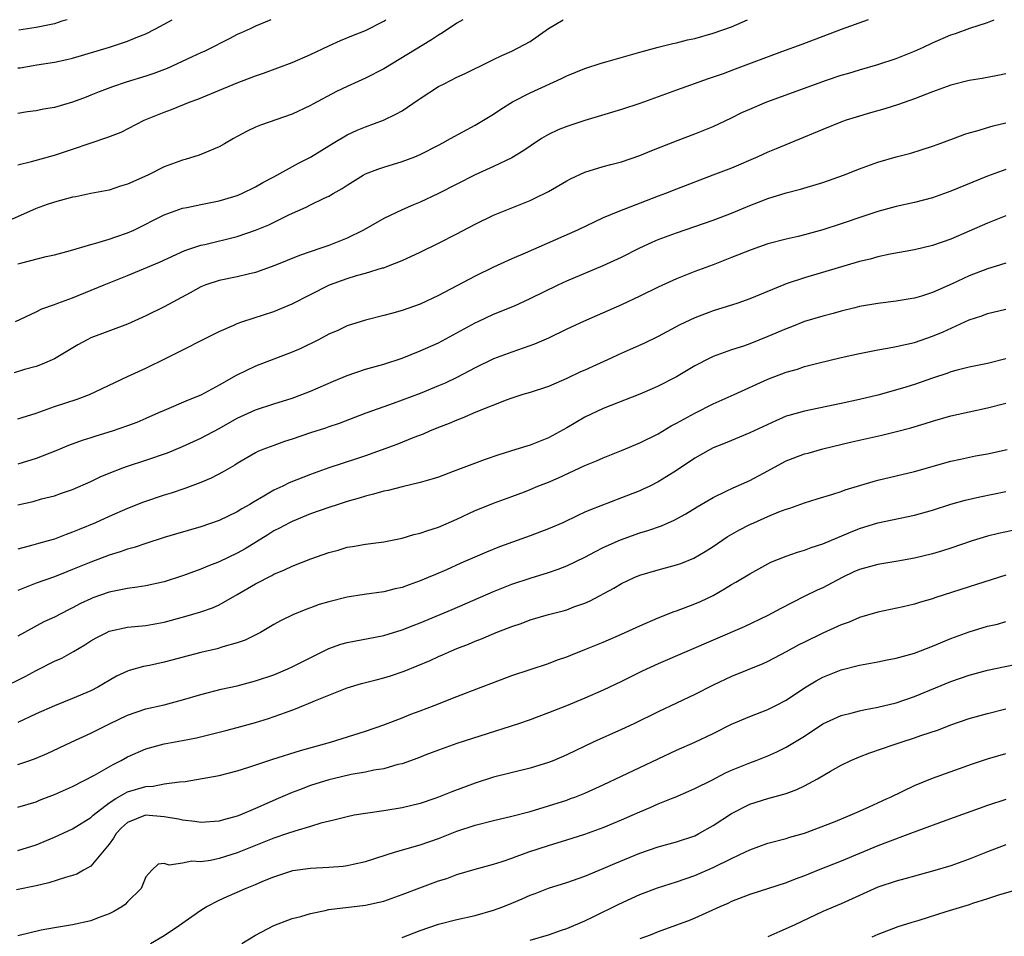
# Model space of a CAD drawing. Units: inches. Extents: x 2640000 to 2643000, y 1502369 to 1503000.
# Drawn here: x 2642465 to 2642573, y 1502900 to 1503000 of the extents above; entities that cross this region are included whole.
import ezdxf

# ---------------------------------------------------------------- set-up
doc = ezdxf.new("R2010")
doc.units = ezdxf.units.IN
doc.header["$MEASUREMENT"] = 0
doc.layers.add('LD26401500_2ft', color=4, linetype='Continuous')

msp = doc.modelspace()

# ---------------------------------------------------------------- linework, layer by layer
at = {"layer": 'LD26401500_2ft'}
for points, elevation in [([(2642513.66, 1503000), (2642513, 1502999.61), (2642511.44, 1502998.56), (2642511, 1502998.3), (2642510.22, 1502997.78), (2642505, 1502994.62), (2642503, 1502993.6), (2642501, 1502992.7), (2642499.85, 1502992.15), (2642497.24, 1502990.76), (2642497, 1502990.62), (2642495, 1502989.66), (2642491.53, 1502988.47), (2642491, 1502988.24), (2642490.16, 1502987.84), (2642489, 1502987.24), (2642488.57, 1502987), (2642487.59, 1502986.41), (2642487, 1502986.08), (2642485.44, 1502985.44), (2642484.83, 1502985.17), (2642483.29, 1502984.71), (2642483, 1502984.65), (2642481, 1502983.9), (2642479.21, 1502983), (2642477, 1502982), (2642476.22, 1502981.78), (2642475, 1502981.37), (2642473, 1502980.99), (2642471.36, 1502980.64), (2642471, 1502980.58), (2642469, 1502980.05), (2642468.21, 1502979.79), (2642467, 1502979.36), (2642463.98, 1502978.02)], 8942), ([(2642557.96, 1503000), (2642555, 1502998.93), (2642550.7, 1502997.3), (2642548.48, 1502996.48), (2642543.42, 1502994.58), (2642542.09, 1502994.09), (2642541, 1502993.71), (2642540.46, 1502993.54), (2642537, 1502992.31), (2642533, 1502990.82), (2642531, 1502990.17), (2642527, 1502988.99), (2642525, 1502988.32), (2642524.05, 1502987.95), (2642523, 1502987.44), (2642522.26, 1502987), (2642521, 1502986.17), (2642520.31, 1502985.69), (2642519, 1502984.9), (2642517, 1502983.95), (2642515, 1502983.03), (2642513, 1502982.02), (2642511, 1502980.99), (2642509, 1502980.06), (2642508.24, 1502979.76), (2642507, 1502979.21), (2642505, 1502978.25), (2642502.79, 1502977), (2642501, 1502976.12), (2642499, 1502975.32), (2642498.13, 1502975), (2642495.8, 1502974.2), (2642493.11, 1502973.11), (2642491, 1502972.36), (2642490.17, 1502972.17), (2642489, 1502971.87), (2642487, 1502971.47), (2642485.55, 1502971), (2642485, 1502970.79), (2642483.86, 1502970.14), (2642481, 1502968.6), (2642479, 1502967.62), (2642477, 1502966.72), (2642473, 1502965.21), (2642472.58, 1502965), (2642471.56, 1502964.44), (2642469, 1502962.91), (2642467.67, 1502962.33), (2642467, 1502962.09), (2642465.74, 1502961.74), (2642464.6, 1502961.4)], 8948), ([(2642464.77, 1502967), (2642467, 1502968.04), (2642467.63, 1502968.37), (2642469, 1502968.84), (2642469.38, 1502969), (2642471, 1502969.6), (2642474.45, 1502971), (2642477, 1502972.02), (2642480.5, 1502973.5), (2642483.25, 1502974.75), (2642485, 1502975.34), (2642485.43, 1502975.43), (2642489, 1502976.31), (2642491, 1502977), (2642492.43, 1502977.57), (2642494.69, 1502978.69), (2642496.51, 1502979.49), (2642497, 1502979.76), (2642498.49, 1502980.49), (2642499, 1502980.72), (2642499.49, 1502981), (2642500.47, 1502981.53), (2642501, 1502981.91), (2642502.75, 1502983), (2642503, 1502983.14), (2642504.35, 1502983.65), (2642505, 1502983.88), (2642507, 1502984.48), (2642508.39, 1502985), (2642509, 1502985.25), (2642511, 1502986.29), (2642511.45, 1502986.55), (2642512.31, 1502987), (2642515, 1502988.48), (2642517, 1502989.67), (2642517.8, 1502990.2), (2642519.08, 1502991), (2642521, 1502992.01), (2642524.44, 1502993.56), (2642525, 1502993.85), (2642527, 1502994.67), (2642528.76, 1502995.24), (2642529.42, 1502995.42), (2642533, 1502996.45), (2642535.01, 1502996.99), (2642536.6, 1502997.4), (2642537, 1502997.47), (2642538.21, 1502997.79), (2642539, 1502997.96), (2642541, 1502998.52), (2642543, 1502999.23), (2642544.78, 1503000)], 8946), ([(2642465, 1502956.34), (2642465.49, 1502956.51), (2642467, 1502956.99), (2642469, 1502957.69), (2642471.49, 1502958.51), (2642472.83, 1502959), (2642477, 1502960.98), (2642479, 1502961.9), (2642481.22, 1502963), (2642487, 1502965.92), (2642488.61, 1502966.61), (2642489, 1502966.79), (2642489.6, 1502967), (2642493, 1502968.08), (2642495, 1502968.94), (2642497, 1502969.96), (2642499.09, 1502971), (2642501, 1502971.69), (2642502.01, 1502972.01), (2642503, 1502972.28), (2642504.85, 1502972.85), (2642505, 1502972.88), (2642505.34, 1502973), (2642507, 1502973.65), (2642509, 1502974.58), (2642511, 1502975.55), (2642513, 1502976.57), (2642515, 1502977.63), (2642517, 1502978.62), (2642521, 1502980.23), (2642521.53, 1502980.48), (2642523, 1502981.22), (2642525, 1502982.39), (2642525.4, 1502982.6), (2642527, 1502983.34), (2642529, 1502983.95), (2642529.82, 1502984.18), (2642531, 1502984.47), (2642533, 1502985.14), (2642534.3, 1502985.7), (2642537.17, 1502986.83), (2642539, 1502987.52), (2642541, 1502988.31), (2642543, 1502989.25), (2642544.16, 1502989.84), (2642545, 1502990.22), (2642546.89, 1502991), (2642553.39, 1502993.39), (2642555, 1502993.92), (2642555.85, 1502994.15), (2642557, 1502994.51), (2642559, 1502995.09), (2642561, 1502995.75), (2642563, 1502996.56), (2642564.01, 1502997), (2642565, 1502997.47), (2642567, 1502998.35), (2642567.5, 1502998.5), (2642569.06, 1502999.06), (2642571, 1502999.68), (2642571.74, 1503000)], 8950), ([(2642465, 1502973.3), (2642465.43, 1502973.43), (2642468.09, 1502974.09), (2642469, 1502974.29), (2642470.75, 1502974.75), (2642473, 1502975.42), (2642473.55, 1502975.55), (2642475, 1502976), (2642475.73, 1502976.27), (2642477, 1502976.68), (2642477.7, 1502977), (2642481, 1502978.66), (2642483, 1502979.38), (2642483.47, 1502979.47), (2642485, 1502979.8), (2642487, 1502980.19), (2642487.64, 1502980.36), (2642489, 1502980.79), (2642489.5, 1502981), (2642491, 1502981.74), (2642491.79, 1502982.21), (2642493, 1502982.82), (2642495.7, 1502984.3), (2642497, 1502984.96), (2642499.49, 1502986.51), (2642501, 1502987.4), (2642502.09, 1502987.91), (2642503, 1502988.29), (2642504.98, 1502989.02), (2642506.34, 1502989.66), (2642507, 1502990.05), (2642508.78, 1502991.22), (2642509, 1502991.39), (2642511, 1502992.69), (2642511.59, 1502993), (2642513, 1502993.71), (2642513.89, 1502994.11), (2642516.57, 1502995.43), (2642517, 1502995.63), (2642517.9, 1502996.1), (2642519, 1502996.57), (2642521, 1502997.63), (2642523, 1502999.02), (2642524.62, 1503000)], 8944), ([(2642465, 1502984.13), (2642466.51, 1502984.51), (2642469, 1502985.18), (2642471, 1502985.83), (2642474.86, 1502987.14), (2642476.29, 1502987.71), (2642478.83, 1502989), (2642479, 1502989.08), (2642481, 1502989.87), (2642481.82, 1502990.18), (2642483.85, 1502991), (2642484.69, 1502991.31), (2642489, 1502993.08), (2642491, 1502993.85), (2642491.86, 1502994.14), (2642495, 1502995.32), (2642497, 1502996.19), (2642499, 1502997.15), (2642500.27, 1502997.73), (2642501.68, 1502998.32), (2642503, 1502998.82), (2642505, 1502999.85), (2642505.23, 1503000)], 8940), ([(2642492.68, 1503000), (2642491, 1502999.29), (2642490.4, 1502999), (2642489.43, 1502998.57), (2642489, 1502998.37), (2642488.1, 1502997.9), (2642487, 1502997.36), (2642486.77, 1502997.23), (2642486.33, 1502997), (2642485.43, 1502996.57), (2642485, 1502996.39), (2642484.08, 1502995.92), (2642481.34, 1502994.66), (2642479.89, 1502994.11), (2642479, 1502993.82), (2642476.84, 1502993.16), (2642475.34, 1502992.66), (2642473.9, 1502992.1), (2642473, 1502991.73), (2642472.46, 1502991.54), (2642471, 1502990.99), (2642469, 1502990.39), (2642467.8, 1502990.2), (2642467, 1502990.03), (2642466.08, 1502989.92), (2642465, 1502989.75)], 8938), ([(2642465, 1502994.72), (2642465.25, 1502994.75), (2642467.08, 1502995.08), (2642469, 1502995.36), (2642470.35, 1502995.65), (2642471, 1502995.81), (2642475.04, 1502997), (2642477, 1502997.66), (2642477.96, 1502998.04), (2642479, 1502998.47), (2642480.07, 1502999), (2642481, 1502999.5), (2642481.87, 1503000)], 8936), ([(2642470.4, 1503000), (2642469.82, 1502999.82), (2642469, 1502999.54), (2642467, 1502999.14), (2642465.13, 1502998.87)], 8934), ([(2642573, 1502994.08), (2642572.12, 1502993.88), (2642570.42, 1502993.58), (2642569, 1502993.36), (2642567, 1502992.84), (2642565, 1502992.11), (2642563, 1502991.35), (2642561.28, 1502990.72), (2642559.76, 1502990.24), (2642558.2, 1502989.8), (2642556.65, 1502989.35), (2642555.56, 1502989), (2642555.14, 1502988.86), (2642553, 1502988.01), (2642550.89, 1502987.11), (2642547.89, 1502985.89), (2642547, 1502985.52), (2642545.89, 1502985), (2642543, 1502983.78), (2642540.99, 1502982.99), (2642537, 1502981.48), (2642535.79, 1502981), (2642535, 1502980.71), (2642530.59, 1502979), (2642529, 1502978.33), (2642526.17, 1502977), (2642520.47, 1502974.47), (2642519, 1502973.84), (2642517, 1502972.94), (2642515, 1502971.97), (2642511, 1502969.85), (2642509, 1502968.91), (2642507, 1502968.19), (2642505.86, 1502967.86), (2642505, 1502967.64), (2642503, 1502967.16), (2642501, 1502966.54), (2642499.98, 1502966.02), (2642499, 1502965.61), (2642497.87, 1502965), (2642495.95, 1502964.05), (2642495, 1502963.63), (2642491, 1502962.13), (2642488.89, 1502961.11), (2642487, 1502960.04), (2642485, 1502958.95), (2642483.61, 1502958.39), (2642481, 1502957.28), (2642480.4, 1502957), (2642479, 1502956.38), (2642478.03, 1502955.97), (2642477, 1502955.58), (2642475.32, 1502955), (2642473.54, 1502954.46), (2642473, 1502954.27), (2642472.03, 1502953.97), (2642470.56, 1502953.44), (2642469.15, 1502952.85), (2642467, 1502952), (2642465, 1502951.38)], 8952), ([(2642465, 1502946.94), (2642466.67, 1502947.33), (2642467.59, 1502947.59), (2642469, 1502947.94), (2642469.79, 1502948.21), (2642471, 1502948.63), (2642473, 1502949.51), (2642474, 1502950), (2642475, 1502950.42), (2642476.48, 1502951), (2642477, 1502951.19), (2642479, 1502951.82), (2642481.36, 1502952.64), (2642483, 1502953.34), (2642485, 1502954.23), (2642487, 1502955.3), (2642489, 1502956.42), (2642491, 1502957.33), (2642493, 1502957.98), (2642495, 1502958.61), (2642496.05, 1502959), (2642497, 1502959.38), (2642499.51, 1502960.49), (2642501, 1502961.11), (2642503, 1502961.77), (2642505, 1502962.33), (2642507, 1502962.99), (2642509, 1502963.78), (2642511, 1502964.67), (2642513, 1502965.75), (2642515, 1502966.86), (2642515.31, 1502967), (2642517, 1502967.79), (2642519.28, 1502968.72), (2642521, 1502969.5), (2642524.06, 1502971), (2642525, 1502971.43), (2642529, 1502973.13), (2642531, 1502974.05), (2642533, 1502975.04), (2642534.34, 1502975.66), (2642535, 1502975.95), (2642537, 1502976.71), (2642539, 1502977.38), (2642541, 1502978.07), (2642543, 1502978.85), (2642545, 1502979.69), (2642545.96, 1502980.04), (2642547, 1502980.45), (2642549, 1502981.05), (2642550.55, 1502981.45), (2642553, 1502982.2), (2642555.24, 1502983), (2642557, 1502983.69), (2642559, 1502984.42), (2642561, 1502984.99), (2642562.6, 1502985.4), (2642563.76, 1502985.76), (2642565, 1502986.16), (2642565.6, 1502986.4), (2642567.29, 1502987), (2642568.53, 1502987.47), (2642569, 1502987.62), (2642569.84, 1502987.84), (2642571.6, 1502988.4), (2642573, 1502988.73)], 8954), ([(2642573, 1502983.61), (2642571, 1502982.88), (2642567, 1502981.24), (2642565, 1502980.53), (2642563, 1502980.02), (2642561, 1502979.58), (2642559, 1502979.03), (2642557.48, 1502978.53), (2642555, 1502977.67), (2642553, 1502977.02), (2642551, 1502976.47), (2642550.29, 1502976.29), (2642549, 1502975.99), (2642547, 1502975.48), (2642545.15, 1502974.85), (2642543, 1502973.98), (2642541, 1502973.2), (2642539, 1502972.46), (2642537, 1502971.66), (2642535, 1502970.75), (2642533, 1502969.77), (2642531, 1502968.83), (2642526.84, 1502967), (2642525, 1502966.15), (2642523, 1502965.19), (2642521.49, 1502964.51), (2642519, 1502963.66), (2642517, 1502962.93), (2642515, 1502961.94), (2642513, 1502960.87), (2642511.73, 1502960.27), (2642511, 1502959.96), (2642509, 1502959.14), (2642507, 1502958.38), (2642506.02, 1502958.02), (2642505, 1502957.68), (2642503.04, 1502956.96), (2642500.14, 1502955.86), (2642499, 1502955.48), (2642498.65, 1502955.35), (2642497, 1502954.83), (2642495, 1502954.14), (2642494.14, 1502953.86), (2642493, 1502953.45), (2642491.8, 1502953), (2642491.23, 1502952.77), (2642491, 1502952.64), (2642489, 1502951.47), (2642488.72, 1502951.28), (2642488.2, 1502951), (2642487.45, 1502950.55), (2642486.13, 1502949.87), (2642485, 1502949.4), (2642483.26, 1502948.74), (2642481.77, 1502948.23), (2642481, 1502948.01), (2642478.75, 1502947.25), (2642477, 1502946.55), (2642475, 1502945.68), (2642473.5, 1502945), (2642471.73, 1502944.27), (2642471, 1502943.95), (2642470.29, 1502943.71), (2642469, 1502943.2), (2642468.31, 1502943), (2642467.27, 1502942.73), (2642466.49, 1502942.49), (2642465, 1502942.11)], 8956), ([(2642573, 1502978.55), (2642571, 1502977.76), (2642569, 1502976.88), (2642567, 1502976.01), (2642565, 1502975.31), (2642563, 1502974.82), (2642560.36, 1502974.36), (2642559, 1502974.06), (2642558.18, 1502973.82), (2642557, 1502973.55), (2642551, 1502971.77), (2642549, 1502971.1), (2642548.74, 1502971), (2642545, 1502969.46), (2642543.7, 1502969), (2642543, 1502968.77), (2642541, 1502968.15), (2642539, 1502967.4), (2642537.38, 1502966.62), (2642535, 1502965.34), (2642533.42, 1502964.58), (2642531.95, 1502963.95), (2642530.63, 1502963.37), (2642529.87, 1502963), (2642528.25, 1502962.25), (2642527, 1502961.68), (2642526.52, 1502961.48), (2642525, 1502960.75), (2642523, 1502959.89), (2642521, 1502959.23), (2642520.22, 1502959), (2642519, 1502958.61), (2642518.4, 1502958.4), (2642515.08, 1502957.08), (2642513.58, 1502956.42), (2642513, 1502956.22), (2642512.16, 1502955.84), (2642511, 1502955.41), (2642510, 1502955), (2642509.31, 1502954.69), (2642508.31, 1502954.31), (2642506.45, 1502953.55), (2642503, 1502952.31), (2642502.02, 1502951.98), (2642499, 1502950.99), (2642497, 1502950.28), (2642494.66, 1502949.34), (2642493.98, 1502949), (2642493.3, 1502948.7), (2642493, 1502948.55), (2642491.89, 1502947.89), (2642490.75, 1502947.25), (2642490.36, 1502947), (2642489.5, 1502946.5), (2642489, 1502946.18), (2642487, 1502945.23), (2642485, 1502944.56), (2642482.24, 1502943.76), (2642481, 1502943.38), (2642479, 1502942.74), (2642477.72, 1502942.28), (2642477, 1502942.1), (2642476.21, 1502941.8), (2642475, 1502941.43), (2642473, 1502940.68), (2642471, 1502939.87), (2642470.36, 1502939.64), (2642469, 1502939.09), (2642467, 1502938.37), (2642465.93, 1502937.93), (2642465, 1502937.57)], 8958), ([(2642573, 1502973.38), (2642571.84, 1502973), (2642571, 1502972.74), (2642569, 1502971.98), (2642567.12, 1502971.12), (2642565.56, 1502970.44), (2642565, 1502970.17), (2642563.77, 1502969.77), (2642563, 1502969.54), (2642562.53, 1502969.47), (2642561, 1502969.21), (2642559, 1502968.98), (2642557, 1502968.62), (2642556.51, 1502968.51), (2642555, 1502968.12), (2642554.14, 1502967.86), (2642553, 1502967.59), (2642551, 1502966.99), (2642549.58, 1502966.42), (2642549, 1502966.21), (2642547, 1502965.35), (2642545, 1502964.55), (2642544.31, 1502964.31), (2642543, 1502963.89), (2642541, 1502963.17), (2642540.64, 1502963), (2642539, 1502962.14), (2642537, 1502960.94), (2642535, 1502959.91), (2642534.36, 1502959.64), (2642533, 1502959.05), (2642529.83, 1502957.83), (2642529, 1502957.49), (2642527, 1502956.52), (2642525, 1502955.36), (2642523, 1502954.29), (2642521, 1502953.49), (2642519.45, 1502953), (2642517.57, 1502952.43), (2642516.08, 1502951.92), (2642512.58, 1502950.58), (2642511, 1502949.99), (2642510.26, 1502949.74), (2642509, 1502949.38), (2642507, 1502948.93), (2642505.47, 1502948.53), (2642505, 1502948.45), (2642503.9, 1502948.1), (2642503, 1502947.9), (2642502.32, 1502947.68), (2642501, 1502947.31), (2642500.03, 1502947), (2642499, 1502946.66), (2642497, 1502945.95), (2642495, 1502945.14), (2642494.72, 1502945), (2642493.6, 1502944.4), (2642493, 1502944.09), (2642492.34, 1502943.66), (2642489.86, 1502942.14), (2642489, 1502941.66), (2642487, 1502940.7), (2642485.77, 1502940.23), (2642485, 1502939.9), (2642484.33, 1502939.67), (2642483, 1502939.17), (2642481, 1502938.53), (2642479, 1502938.09), (2642478.07, 1502937.93), (2642477, 1502937.8), (2642475.52, 1502937.52), (2642475, 1502937.4), (2642473.22, 1502936.78), (2642473, 1502936.69), (2642471.85, 1502936.15), (2642471, 1502935.7), (2642470.53, 1502935.47), (2642469, 1502934.68), (2642467.86, 1502934.14), (2642465, 1502932.59)], 8960), ([(2642463.14, 1502926.86), (2642465.81, 1502928.19), (2642467, 1502928.82), (2642469, 1502929.84), (2642469.8, 1502930.2), (2642471.09, 1502930.91), (2642472.35, 1502931.65), (2642473, 1502932.08), (2642473.58, 1502932.42), (2642474.72, 1502933), (2642475, 1502933.13), (2642477, 1502933.56), (2642479, 1502933.76), (2642481, 1502934.12), (2642483.27, 1502934.73), (2642485, 1502935.26), (2642486.3, 1502935.7), (2642487, 1502936.01), (2642489, 1502937.13), (2642491, 1502938.33), (2642492.76, 1502939.24), (2642493, 1502939.38), (2642494.16, 1502939.84), (2642495, 1502940.26), (2642497.03, 1502941.03), (2642499, 1502941.73), (2642500.01, 1502941.99), (2642501, 1502942.31), (2642501.6, 1502942.4), (2642503, 1502942.66), (2642505, 1502942.9), (2642507, 1502943.29), (2642508.3, 1502943.7), (2642509, 1502943.84), (2642509.84, 1502944.16), (2642511, 1502944.51), (2642513, 1502945.38), (2642515, 1502946.33), (2642515.47, 1502946.53), (2642517, 1502947.12), (2642519, 1502947.86), (2642520.39, 1502948.39), (2642521, 1502948.63), (2642521.86, 1502949), (2642523, 1502949.44), (2642524.09, 1502949.91), (2642527, 1502951.26), (2642528.25, 1502951.75), (2642529, 1502952.1), (2642531, 1502952.89), (2642533, 1502953.72), (2642535, 1502954.73), (2642536.42, 1502955.58), (2642537, 1502955.88), (2642539, 1502956.99), (2642541, 1502957.99), (2642543.29, 1502959), (2642547, 1502960.68), (2642549, 1502961.46), (2642550.21, 1502961.79), (2642551, 1502962.06), (2642552.44, 1502962.44), (2642555, 1502963.05), (2642557, 1502963.5), (2642559, 1502963.9), (2642560.07, 1502964.07), (2642561, 1502964.25), (2642563, 1502964.7), (2642565, 1502965.38), (2642566.14, 1502965.86), (2642569, 1502967.18), (2642570.37, 1502967.63), (2642571, 1502967.88), (2642573, 1502968.34)], 8962), ([(2642573, 1502962.93), (2642571, 1502962.42), (2642569, 1502962), (2642567.67, 1502961.67), (2642567, 1502961.48), (2642566.66, 1502961.34), (2642565, 1502960.8), (2642563, 1502960.11), (2642561.72, 1502959.72), (2642559, 1502958.95), (2642557, 1502958.48), (2642555, 1502958.04), (2642551, 1502957.21), (2642549.28, 1502956.72), (2642549, 1502956.63), (2642547.86, 1502956.15), (2642545, 1502954.81), (2642542.31, 1502953.69), (2642541, 1502953.18), (2642540.67, 1502953), (2642539, 1502952.04), (2642537, 1502950.69), (2642535.96, 1502950.04), (2642535, 1502949.45), (2642534.1, 1502949), (2642533.35, 1502948.65), (2642533, 1502948.49), (2642531, 1502947.7), (2642527.59, 1502946.41), (2642527, 1502946.14), (2642526.21, 1502945.79), (2642524.57, 1502945), (2642523, 1502944.32), (2642521, 1502943.56), (2642517.66, 1502942.34), (2642516.23, 1502941.77), (2642513.44, 1502940.56), (2642511.85, 1502939.85), (2642510.65, 1502939.35), (2642509.87, 1502939), (2642509, 1502938.64), (2642507.78, 1502938.22), (2642507, 1502937.92), (2642506.25, 1502937.75), (2642505, 1502937.43), (2642502.85, 1502937.15), (2642501, 1502936.86), (2642499, 1502936.35), (2642497.96, 1502936.04), (2642497, 1502935.67), (2642496.5, 1502935.5), (2642495.08, 1502934.92), (2642493.73, 1502934.27), (2642493, 1502933.87), (2642491.52, 1502933), (2642489.86, 1502932.14), (2642489, 1502931.86), (2642487.42, 1502931.42), (2642486.78, 1502931.22), (2642485, 1502930.81), (2642481, 1502929.76), (2642479.4, 1502929.4), (2642478.73, 1502929.27), (2642477.17, 1502928.83), (2642477, 1502928.76), (2642475.8, 1502928.2), (2642475, 1502927.76), (2642473.74, 1502927), (2642473, 1502926.61), (2642471, 1502925.77), (2642469, 1502924.99), (2642467, 1502924.08), (2642465, 1502923.14)], 8964), ([(2642465, 1502918.55), (2642466.32, 1502919), (2642467, 1502919.24), (2642468.23, 1502919.77), (2642470.83, 1502921), (2642473, 1502921.99), (2642475.01, 1502922.99), (2642477, 1502923.95), (2642479, 1502924.63), (2642481, 1502925.09), (2642483, 1502925.62), (2642485, 1502926.21), (2642487.22, 1502926.78), (2642489, 1502927.17), (2642491, 1502927.69), (2642493, 1502928.37), (2642494.52, 1502929), (2642495, 1502929.22), (2642499, 1502931.23), (2642500.3, 1502931.7), (2642501, 1502931.91), (2642505, 1502932.65), (2642507, 1502933.27), (2642508.23, 1502933.77), (2642509, 1502934.06), (2642512.48, 1502935.52), (2642517, 1502937.47), (2642519, 1502938.27), (2642521, 1502938.95), (2642523, 1502939.56), (2642524.08, 1502939.92), (2642525, 1502940.28), (2642527, 1502941.24), (2642528.15, 1502941.85), (2642529, 1502942.27), (2642530.87, 1502943.13), (2642533, 1502943.9), (2642533.86, 1502944.14), (2642535.35, 1502944.65), (2642536.74, 1502945.26), (2642538.03, 1502945.97), (2642539.25, 1502946.75), (2642541, 1502947.77), (2642542.43, 1502948.43), (2642543.2, 1502948.8), (2642545, 1502949.61), (2642547, 1502950.68), (2642548.5, 1502951.5), (2642549, 1502951.75), (2642551, 1502952.52), (2642551.39, 1502952.61), (2642553, 1502953.07), (2642556.17, 1502953.83), (2642559.44, 1502954.56), (2642561.04, 1502954.96), (2642562.62, 1502955.38), (2642564.17, 1502955.83), (2642565, 1502956.11), (2642567, 1502956.67), (2642571, 1502957.57), (2642573, 1502958.07)], 8966), ([(2642465, 1502913.89), (2642467, 1502914.49), (2642467.36, 1502914.64), (2642467.86, 1502914.83), (2642469, 1502915.26), (2642471, 1502916.14), (2642473.39, 1502917.39), (2642475.43, 1502918.57), (2642476.31, 1502919), (2642477, 1502919.38), (2642479, 1502920.27), (2642481, 1502920.8), (2642483, 1502921.17), (2642484.52, 1502921.48), (2642487.73, 1502922.27), (2642489, 1502922.6), (2642491, 1502923.16), (2642492.41, 1502923.59), (2642494.26, 1502924.26), (2642495.36, 1502924.64), (2642496.24, 1502925), (2642496.79, 1502925.21), (2642497.54, 1502925.54), (2642501, 1502926.94), (2642502.58, 1502927.42), (2642504.17, 1502927.83), (2642505, 1502928.02), (2642505.75, 1502928.25), (2642507.25, 1502928.75), (2642510.06, 1502929.94), (2642511, 1502930.37), (2642511.44, 1502930.56), (2642512.41, 1502931), (2642513, 1502931.24), (2642514.27, 1502931.73), (2642515, 1502932.05), (2642515.69, 1502932.31), (2642517.3, 1502933), (2642518.53, 1502933.47), (2642519, 1502933.66), (2642520.01, 1502933.99), (2642521, 1502934.36), (2642523, 1502934.95), (2642524.63, 1502935.37), (2642525, 1502935.48), (2642525.79, 1502935.79), (2642527, 1502936.21), (2642527.55, 1502936.45), (2642530.15, 1502937.85), (2642531, 1502938.36), (2642532.37, 1502939), (2642533, 1502939.26), (2642535, 1502939.84), (2642537, 1502940.38), (2642537.46, 1502940.54), (2642538.88, 1502941.12), (2642540.14, 1502941.86), (2642541, 1502942.4), (2642542.55, 1502943.45), (2642543.81, 1502944.19), (2642545, 1502944.8), (2642545.44, 1502945), (2642547, 1502945.68), (2642548.17, 1502946.17), (2642549, 1502946.48), (2642549.4, 1502946.6), (2642551, 1502947.18), (2642552.38, 1502947.62), (2642554.1, 1502948.1), (2642555, 1502948.41), (2642555.42, 1502948.58), (2642558.5, 1502949.5), (2642559, 1502949.63), (2642563, 1502950.58), (2642567, 1502951.71), (2642568.04, 1502951.96), (2642569.7, 1502952.3), (2642571, 1502952.53), (2642573.15, 1502953)], 8968), ([(2642465, 1502909.14), (2642467, 1502909.76), (2642469, 1502910.61), (2642471, 1502911.53), (2642473, 1502912.77), (2642473.24, 1502913), (2642475, 1502914.37), (2642475.72, 1502914.83), (2642475.99, 1502915), (2642477, 1502915.57), (2642479, 1502916.16), (2642479.81, 1502916.19), (2642481, 1502916.44), (2642482.68, 1502916.68), (2642483.31, 1502916.69), (2642487, 1502917.37), (2642489, 1502917.88), (2642490.26, 1502918.26), (2642492.87, 1502919.14), (2642495.92, 1502920.08), (2642499.2, 1502921), (2642503, 1502922.22), (2642505, 1502922.91), (2642507, 1502923.67), (2642507.95, 1502924.05), (2642509, 1502924.43), (2642510.53, 1502925), (2642513, 1502925.98), (2642515.65, 1502927), (2642517, 1502927.54), (2642519, 1502928.3), (2642521, 1502928.96), (2642523, 1502929.61), (2642524, 1502930), (2642525, 1502930.33), (2642525.47, 1502930.53), (2642527, 1502931.13), (2642529, 1502931.95), (2642531, 1502932.81), (2642533, 1502933.73), (2642535, 1502934.61), (2642536.73, 1502935.27), (2642537, 1502935.36), (2642539, 1502936.11), (2642539.62, 1502936.38), (2642541, 1502937.05), (2642542.25, 1502937.75), (2642543, 1502938.23), (2642543.49, 1502938.51), (2642545, 1502939.42), (2642547.33, 1502940.67), (2642549, 1502941.35), (2642550.21, 1502941.79), (2642551, 1502942.01), (2642551.71, 1502942.29), (2642553, 1502942.7), (2642556.03, 1502943.97), (2642557, 1502944.35), (2642559, 1502944.97), (2642563, 1502945.81), (2642565, 1502946.37), (2642567, 1502947.02), (2642568.54, 1502947.46), (2642570.16, 1502947.84), (2642573, 1502948.4)], 8970), ([(2642574.27, 1502944.27), (2642572.18, 1502943.82), (2642571, 1502943.52), (2642569.3, 1502943), (2642567, 1502942.22), (2642566.07, 1502941.93), (2642565, 1502941.61), (2642563, 1502941.12), (2642561.2, 1502940.8), (2642559, 1502940.44), (2642557, 1502939.87), (2642556.39, 1502939.61), (2642555.11, 1502939), (2642553, 1502937.89), (2642552.38, 1502937.62), (2642551.04, 1502936.96), (2642548.4, 1502935.6), (2642547, 1502934.84), (2642544.39, 1502933.61), (2642535, 1502929.57), (2642533.25, 1502928.75), (2642531, 1502927.65), (2642529, 1502926.69), (2642527, 1502925.81), (2642524.98, 1502924.98), (2642523, 1502924.19), (2642521.68, 1502923.68), (2642521, 1502923.43), (2642519.74, 1502923), (2642513, 1502920.86), (2642511, 1502920.14), (2642509.62, 1502919.62), (2642508.74, 1502919.26), (2642507, 1502918.64), (2642506.54, 1502918.54), (2642505, 1502918.1), (2642503.93, 1502917.93), (2642503, 1502917.72), (2642501.46, 1502917.46), (2642499.46, 1502917), (2642499, 1502916.89), (2642497, 1502916.27), (2642495.8, 1502915.8), (2642495, 1502915.51), (2642493.47, 1502914.83), (2642491, 1502913.74), (2642489.28, 1502913), (2642489, 1502912.89), (2642487.49, 1502912.51), (2642487, 1502912.36), (2642485, 1502912.23), (2642484.34, 1502912.34), (2642483, 1502912.46), (2642482.57, 1502912.57), (2642481, 1502912.85), (2642478.98, 1502913), (2642477, 1502912.21), (2642476.35, 1502911.65), (2642475.76, 1502911), (2642475.48, 1502910.52), (2642475, 1502909.85), (2642473, 1502907.44), (2642472.2, 1502907), (2642471.44, 1502906.56), (2642471, 1502906.41), (2642470.21, 1502906.21), (2642468.4, 1502905.6), (2642467, 1502905.28), (2642464.85, 1502904.85)], 8972), ([(2642573, 1502939.25), (2642569, 1502938), (2642565.22, 1502936.78), (2642565, 1502936.69), (2642563.68, 1502936.32), (2642563, 1502936.08), (2642561.79, 1502935.79), (2642559, 1502935.23), (2642557, 1502934.63), (2642555.89, 1502934.11), (2642555, 1502933.82), (2642553, 1502932.93), (2642551, 1502931.95), (2642550.37, 1502931.63), (2642549, 1502930.87), (2642547, 1502929.83), (2642546.42, 1502929.58), (2642543, 1502928.17), (2642541, 1502927.22), (2642539, 1502926.22), (2642535, 1502924.31), (2642532.33, 1502923), (2642531, 1502922.38), (2642527.9, 1502921), (2642525, 1502919.61), (2642523.6, 1502919), (2642523, 1502918.76), (2642521, 1502918.15), (2642517, 1502917.18), (2642515, 1502916.53), (2642512.44, 1502915.56), (2642511, 1502914.97), (2642510.58, 1502914.83), (2642509, 1502914.29), (2642507, 1502913.81), (2642505, 1502913.5), (2642503, 1502913.21), (2642501.76, 1502913), (2642501, 1502912.85), (2642499.54, 1502912.46), (2642498.13, 1502912.13), (2642497, 1502911.77), (2642495.28, 1502911.28), (2642494.49, 1502911), (2642493, 1502910.51), (2642489, 1502908.9), (2642487, 1502908.29), (2642486.06, 1502908.06), (2642485, 1502907.91), (2642484.01, 1502907.99), (2642483, 1502907.76), (2642481.54, 1502907.54), (2642481, 1502907.73), (2642480.33, 1502907.66), (2642479.65, 1502907), (2642479, 1502906.26), (2642478.48, 1502905), (2642477, 1502903.54), (2642476.74, 1502903.26), (2642476.37, 1502903), (2642475.51, 1502902.49), (2642475, 1502902.24), (2642473.78, 1502901.78), (2642473, 1502901.47), (2642471, 1502901.03), (2642469, 1502900.69), (2642467.57, 1502900.43), (2642465, 1502899.84)], 8974), ([(2642479.51, 1502899), (2642481, 1502899.85), (2642482.68, 1502901), (2642485, 1502902.64), (2642485.58, 1502903), (2642487, 1502903.72), (2642487.88, 1502904.12), (2642489, 1502904.6), (2642489.9, 1502905), (2642491, 1502905.45), (2642491.8, 1502905.8), (2642493, 1502906.28), (2642495.05, 1502906.95), (2642497, 1502907.22), (2642499, 1502907.33), (2642500.55, 1502907.45), (2642501, 1502907.51), (2642501.67, 1502907.67), (2642503, 1502907.94), (2642506.29, 1502909), (2642509, 1502909.76), (2642511, 1502910.46), (2642513, 1502911.25), (2642515, 1502911.92), (2642517, 1502912.44), (2642519, 1502912.91), (2642521, 1502913.43), (2642523, 1502914.02), (2642525, 1502914.67), (2642525.43, 1502914.83), (2642525.9, 1502915), (2642527, 1502915.44), (2642529, 1502916.34), (2642533, 1502918.22), (2642537, 1502920.12), (2642539.01, 1502921), (2642541, 1502921.96), (2642543, 1502922.96), (2642545, 1502923.81), (2642547, 1502924.58), (2642547.86, 1502925), (2642549, 1502925.59), (2642551, 1502926.93), (2642552.28, 1502927.72), (2642553, 1502928.12), (2642555, 1502928.91), (2642557, 1502929.42), (2642559, 1502929.78), (2642560.01, 1502929.99), (2642561, 1502930.17), (2642563, 1502930.73), (2642565, 1502931.51), (2642567, 1502932.34), (2642569, 1502933.08), (2642571, 1502933.68), (2642572.08, 1502933.92), (2642573, 1502934.19)], 8976), ([(2642489.48, 1502899), (2642491, 1502899.9), (2642493, 1502900.94), (2642495, 1502901.7), (2642495.95, 1502901.95), (2642497, 1502902.28), (2642498.59, 1502902.59), (2642499, 1502902.69), (2642503, 1502903.16), (2642504.51, 1502903.49), (2642505, 1502903.62), (2642507, 1502904.33), (2642508.93, 1502905.07), (2642511, 1502905.82), (2642511.91, 1502906.09), (2642513, 1502906.52), (2642515, 1502907.12), (2642517, 1502907.65), (2642517.94, 1502907.94), (2642519, 1502908.31), (2642519.49, 1502908.51), (2642520.86, 1502909), (2642523, 1502909.7), (2642525, 1502910.31), (2642527, 1502910.95), (2642529, 1502911.68), (2642531, 1502912.5), (2642532.17, 1502913), (2642533, 1502913.38), (2642534.14, 1502913.86), (2642535, 1502914.25), (2642536.44, 1502914.83), (2642536.87, 1502915), (2642538.36, 1502915.64), (2642539, 1502915.92), (2642540.85, 1502916.85), (2642542.36, 1502917.64), (2642543, 1502917.93), (2642545, 1502918.75), (2642545.72, 1502919), (2642547, 1502919.5), (2642547.96, 1502919.96), (2642549, 1502920.44), (2642551, 1502921.67), (2642553, 1502922.99), (2642555, 1502923.92), (2642556.22, 1502924.22), (2642557, 1502924.44), (2642557.46, 1502924.54), (2642559, 1502924.82), (2642561, 1502925.31), (2642563, 1502926), (2642567, 1502927.64), (2642569, 1502928.34), (2642571, 1502928.87), (2642572.75, 1502929.25), (2642577.73, 1502930.27)], 8978), ([(2642507, 1502899.65), (2642509, 1502900.4), (2642511, 1502901.09), (2642513, 1502901.61), (2642515, 1502902.06), (2642517, 1502902.62), (2642518.01, 1502903), (2642519, 1502903.4), (2642520.13, 1502903.87), (2642521, 1502904.27), (2642521.54, 1502904.46), (2642523, 1502905.02), (2642525, 1502905.64), (2642527, 1502906.35), (2642529, 1502907.19), (2642530.26, 1502907.74), (2642533, 1502908.87), (2642535, 1502909.54), (2642537, 1502910.1), (2642539, 1502910.77), (2642539.45, 1502911), (2642541, 1502911.87), (2642543, 1502913.21), (2642545, 1502914.21), (2642547, 1502914.83), (2642549, 1502915.4), (2642550.17, 1502915.83), (2642551, 1502916.24), (2642552.41, 1502917), (2642553.83, 1502917.83), (2642555, 1502918.48), (2642556.07, 1502919), (2642557, 1502919.41), (2642558.15, 1502919.85), (2642560.69, 1502920.69), (2642561.56, 1502921), (2642563, 1502921.46), (2642563.71, 1502921.71), (2642565.64, 1502922.36), (2642567, 1502922.88), (2642569, 1502923.58), (2642571, 1502924.15), (2642573, 1502924.63)], 8980), ([(2642521, 1502899.36), (2642523, 1502899.95), (2642524.43, 1502900.43), (2642525, 1502900.62), (2642527, 1502901.48), (2642527.91, 1502901.91), (2642530.71, 1502903.29), (2642533, 1502904.33), (2642534.92, 1502905.08), (2642537, 1502905.73), (2642539, 1502906.43), (2642541, 1502907.31), (2642543, 1502908.28), (2642544.56, 1502909), (2642545, 1502909.23), (2642547, 1502909.96), (2642549, 1502910.48), (2642549.4, 1502910.6), (2642551, 1502911.05), (2642554.34, 1502912.34), (2642556, 1502913), (2642557, 1502913.44), (2642558.06, 1502913.94), (2642559, 1502914.35), (2642560.03, 1502914.83), (2642560.4, 1502915), (2642563, 1502916.26), (2642565, 1502917.06), (2642569.37, 1502918.63), (2642571, 1502919.18), (2642573, 1502919.77)], 8982), ([(2642573, 1502914.74), (2642571, 1502914.07), (2642566.45, 1502912.45), (2642563.27, 1502911.27), (2642562.58, 1502911), (2642560.08, 1502910.08), (2642559, 1502909.66), (2642555, 1502907.99), (2642552.5, 1502907), (2642551, 1502906.38), (2642549.98, 1502906.02), (2642549, 1502905.61), (2642545, 1502904.34), (2642543, 1502903.57), (2642542.63, 1502903.37), (2642541.74, 1502903), (2642539, 1502901.74), (2642538.48, 1502901.52), (2642535, 1502900.26), (2642534.11, 1502899.89), (2642533, 1502899.48)], 8984), ([(2642573, 1502909.77), (2642570.98, 1502909.02), (2642569, 1502908.21), (2642567, 1502907.48), (2642565, 1502906.88), (2642563, 1502906.34), (2642561.96, 1502906.04), (2642561, 1502905.8), (2642559, 1502905.14), (2642555, 1502903.33), (2642553, 1502902.47), (2642549.87, 1502901), (2642548.28, 1502900.28), (2642547, 1502899.73)], 8986), ([(2642575, 1502905.07), (2642572.32, 1502904.32), (2642571, 1502903.87), (2642569.36, 1502903.36), (2642569, 1502903.23), (2642566.43, 1502902.43), (2642563.49, 1502901.49), (2642562.72, 1502901.28), (2642561.21, 1502900.79), (2642559, 1502899.97), (2642558.34, 1502899.66)], 8988)]:
    msp.add_lwpolyline(points, dxfattribs=dict(at, elevation=elevation))

doc.saveas('drawing.dxf')
